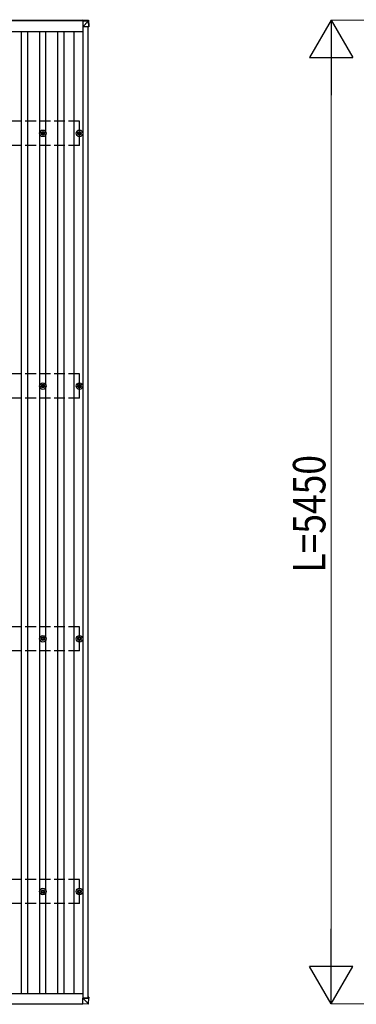
# Model space of a CAD drawing. Units: millimetres. Extents: x 0 to 33640, y 0 to 23760.
# Drawn here: x 9605 to 11470, y 12494 to 17948 of the extents above; entities that cross this region are included whole.
import ezdxf

# ---------------------------------------------------------------- set-up
doc = ezdxf.new("R2010")
doc.units = ezdxf.units.MM
doc.linetypes.add('YHIDDEN_1', pattern=[4, 3, -1])
for name, color, linetype, lineweight in [('YKK_13', 4, 'Continuous', 30), ('YKK_A1', 4, 'Continuous', 30), ('YKK_D', 6, 'Continuous', 13)]:
    doc.layers.add(name, color=color, linetype=linetype, lineweight=lineweight)
doc.styles.add('text-b', font='extslim2.shx', dxfattribs={"width": 0.8, "bigfont": 'extfont2.shx'})

msp = doc.modelspace()

# ---------------------------------------------------------------- linework, layer by layer
at = {"layer": 'YKK_13'}
for p, q in [((9953.9, 17948), (9984.4, 17946.1)), ((9953.9, 17948), (9953.9, 17943.2)), ((9953.9, 17948), (9984.4, 17946.1)), ((9984.4, 17946.1), (9984.4, 17946.1)), ((9984.4, 17946.1), (9984.4, 17941.3)), ((9953.9, 17943.2), (9953.9, 17941.2)), ((9984.4, 17941.3), (9953.9, 17943.2)), ((9953.9, 17941.2), (9953.9, 17908.8)), ((9953.9, 17941.2), (9984.4, 17939.3)), ((9953.9, 17908.8), (9984.3, 17939.2)), ((9986.3, 17908.8), (9953.9, 17908.8)), ((9984.3, 17939.2), (9984.4, 17939.2)), ((9984.4, 17939.2), (9986.3, 17908.8)), ((9986.3, 17944.2), (9988.2, 17913.7)), ((9986.3, 17939.4), (9986.3, 17944.2)), ((9988.2, 17908.9), (9986.3, 17939.4)), ((9988.2, 17913.7), (9988.2, 17908.9)), ((9723.2, 17320.4), (9727.6, 17320.4)), ((9723.2, 17316.9), (9727.6, 17316.9)), ((9731.4, 17328.6), (9731.4, 17324.2)), ((9731.4, 17313.1), (9731.4, 17308.6)), ((9734.9, 17328.6), (9734.9, 17324.2)), ((9734.9, 17313.1), (9734.9, 17308.6)), ((9738.8, 17320.4), (9743.2, 17320.4)), ((9738.8, 17316.9), (9743.2, 17316.9)), ((9925.9, 17320.4), (9930.4, 17320.4)), ((9925.9, 17316.9), (9930.4, 17316.9)), ((9934.2, 17328.6), (9934.2, 17324.2)), ((9934.2, 17313.1), (9934.2, 17308.6)), ((9937.7, 17328.6), (9937.7, 17324.2)), ((9937.7, 17313.1), (9937.7, 17308.6)), ((9941.5, 17320.4), (9945.9, 17320.4)), ((9941.5, 17316.9), (9945.9, 17316.9)), ((9731.4, 15928.6), (9731.4, 15924.2)), ((9734.9, 15928.6), (9734.9, 15924.2)), ((9934.2, 15928.6), (9934.2, 15924.2)), ((9937.7, 15928.6), (9937.7, 15924.2)), ((9723.2, 15920.4), (9727.6, 15920.4)), ((9723.2, 15916.9), (9727.6, 15916.9)), ((9731.4, 15913.1), (9731.4, 15908.6)), ((9734.9, 15913.1), (9734.9, 15908.6)), ((9738.8, 15920.4), (9743.2, 15920.4)), ((9738.8, 15916.9), (9743.2, 15916.9)), ((9925.9, 15920.4), (9930.4, 15920.4)), ((9925.9, 15916.9), (9930.4, 15916.9)), ((9934.2, 15913.1), (9934.2, 15908.6)), ((9937.7, 15913.1), (9937.7, 15908.6)), ((9941.5, 15920.4), (9945.9, 15920.4)), ((9941.5, 15916.9), (9945.9, 15916.9)), ((9723.2, 14520.4), (9727.6, 14520.4)), ((9723.2, 14516.9), (9727.6, 14516.9)), ((9731.4, 14528.6), (9731.4, 14524.2)), ((9731.4, 14513.1), (9731.4, 14508.6)), ((9734.9, 14528.6), (9734.9, 14524.2)), ((9734.9, 14513.1), (9734.9, 14508.6)), ((9738.8, 14520.4), (9743.2, 14520.4)), ((9738.8, 14516.9), (9743.2, 14516.9)), ((9925.9, 14520.4), (9930.4, 14520.4)), ((9925.9, 14516.9), (9930.4, 14516.9)), ((9934.2, 14528.6), (9934.2, 14524.2)), ((9934.2, 14513.1), (9934.2, 14508.6)), ((9937.7, 14528.6), (9937.7, 14524.2)), ((9937.7, 14513.1), (9937.7, 14508.6)), ((9941.5, 14520.4), (9945.9, 14520.4)), ((9941.5, 14516.9), (9945.9, 14516.9)), ((9723.2, 13120.4), (9727.6, 13120.4)), ((9723.2, 13116.9), (9727.6, 13116.9)), ((9731.4, 13128.6), (9731.4, 13124.2)), ((9731.4, 13113.1), (9731.4, 13108.6)), ((9734.9, 13128.6), (9734.9, 13124.2)), ((9734.9, 13113.1), (9734.9, 13108.6)), ((9738.8, 13120.4), (9743.2, 13120.4)), ((9738.8, 13116.9), (9743.2, 13116.9)), ((9925.9, 13120.4), (9930.4, 13120.4)), ((9925.9, 13116.9), (9930.4, 13116.9)), ((9934.2, 13128.6), (9934.2, 13124.2)), ((9934.2, 13113.1), (9934.2, 13108.6)), ((9937.7, 13128.6), (9937.7, 13124.2)), ((9937.7, 13113.1), (9937.7, 13108.6)), ((9941.5, 13120.4), (9945.9, 13120.4)), ((9941.5, 13116.9), (9945.9, 13116.9)), ((9953.9, 12528.1), (9985.2, 12528.1)), ((9953.9, 12528), (9953.9, 12528.1)), ((9986.3, 12528), (9953.9, 12528)), ((9953.9, 12528), (9984.3, 12497.6)), ((9953.9, 12495.6), (9953.9, 12528)), ((9984.4, 12495.7), (9953.9, 12493.8)), ((9953.9, 12495.6), (9953.9, 12493.8)), ((9984.9, 12532.9), (9985.2, 12532.9)), ((9987.2, 12532.9), (9984.9, 12532.9)), ((9984.9, 12532.9), (9984.9, 12528.1)), ((9984.9, 12529.4), (9985.6, 12529.4)), ((9985.6, 12529.3), (9984.9, 12529.3)), ((9985.5, 12529.4), (9985.7, 12532.8)), ((9985.5, 12528.1), (9985.6, 12529.3)), ((9985.6, 12529.4), (9985.6, 12529.3)), ((9985.7, 12528.1), (9985.7, 12532.8)), ((9986.3, 12497.6), (9988.2, 12528.1)), ((9988.2, 12532.9), (9988.2, 12528.1))]:
    msp.add_line(p, q, dxfattribs=at)
for centre, radius in [((9733.2, 17318.6), 18.3), ((9733.2, 17318.6), 10.2), ((9733.2, 17318.6), 5.85), ((9733.2, 17318.6), 5.25), ((9935.9, 17318.6), 18.3), ((9935.9, 17318.6), 10.2), ((9935.9, 17318.6), 5.85), ((9935.9, 17318.6), 5.25), ((9733.2, 15918.6), 18.3), ((9733.2, 15918.6), 10.2), ((9935.9, 15918.6), 18.3), ((9935.9, 15918.6), 10.2), ((9733.2, 15918.6), 5.85), ((9733.2, 15918.6), 5.25), ((9935.9, 15918.6), 5.85), ((9935.9, 15918.6), 5.25), ((9733.2, 14518.6), 18.3), ((9733.2, 14518.6), 10.2), ((9733.2, 14518.6), 5.85), ((9733.2, 14518.6), 5.25), ((9935.9, 14518.6), 18.3), ((9935.9, 14518.6), 10.2), ((9935.9, 14518.6), 5.85), ((9935.9, 14518.6), 5.25), ((9733.2, 13118.6), 18.3), ((9733.2, 13118.6), 10.2), ((9733.2, 13118.6), 5.85), ((9733.2, 13118.6), 5.25), ((9935.9, 13118.6), 18.3), ((9935.9, 13118.6), 10.2), ((9935.9, 13118.6), 5.85), ((9935.9, 13118.6), 5.25)]:
    msp.add_circle(centre, radius, dxfattribs=at)
for centre, radius, start, end in [((9974.1, 17940.4), 10.4, 353.8382, 5.1934), ((9984.3, 17939.3), 2, 3.5159, 86.5159), ((9984.1, 17952.1), 12.9, 271.4742, 279.9132), ((9984.3, 12497.7), 2, 273.492, 356.4919)]:
    msp.add_arc(centre, radius, start, end, dxfattribs=at)
at = {"layer": 'YKK_13', "extrusion": (0, 0, -1)}
for centre, major_axis, ratio, start_param, end_param in [((9984.3, 17944.1), (1.92, -0.56), 0.998105, 4.489873, 5.938497), ((9948.3, 17941.4), (36.1, -2.1), 0.055348, 0.000082, 0.049149), ((9984.3, 17939.3), (0.12, 2), 0.02656, 0.033298, 1.551832), ((9986.2, 17908.9), (2, 0), 0.033268, 0, 1.518534), ((9953.9, 12528.1), (0.707, 0.001), 0.023584, 1.533801, 1.570817), ((9986.5, 12533.6), (2.1, 36.1), 0.055302, 3.141582, 3.190649), ((9984.3, 12497.7), (2, -0.12), 0.057795, 6.281146, 7.799681), ((9985.2, 12532.8), (0.501, 0), 0.033322, 4.778371, 6.283189), ((9985.2, 12528.1), (0.501, 0), 0.033268, 0, 1.518534), ((9986.2, 12528.1), (2, 0), 0.033268, 0, 1.518534), ((9987.2, 12532.9), (1, 0), 0.033322, 4.778371, 6.283189)]:
    msp.add_ellipse(centre, major_axis=major_axis, ratio=ratio, start_param=start_param, end_param=end_param, dxfattribs=at)
at = {"layer": 'YKK_A1'}
for p, q in [((2111.7, 17945.6), (9953.9, 17945.6)), ((9953.9, 17941), (2111.7, 17941)), ((9956.2, 12528.1), (9956.2, 17908.8)), ((9985.2, 12532.9), (9985.2, 17908.8)), ((2110.2, 17882.2), (9956.2, 17882.2)), ((9615.7, 12552.8), (9615.7, 17882.2)), ((9650.7, 12552.8), (9650.7, 17882.2)), ((9715.7, 17324.2), (9715.7, 17882.6)), ((9750.7, 17324.2), (9750.7, 17882.6)), ((9815.7, 12552.8), (9815.7, 17882.2)), ((9850.7, 12552.8), (9850.7, 17882.2)), ((9906.7, 12552.8), (9906.7, 17882.6)), ((9715.7, 15924.2), (9715.7, 17313.8)), ((9750.7, 15924.2), (9750.7, 17313.8)), ((9715.7, 14524.2), (9715.7, 15913.8)), ((9750.7, 14524.2), (9750.7, 15913.8)), ((9715.7, 13124.2), (9715.7, 14513.8)), ((9750.7, 13124.2), (9750.7, 14513.8)), ((9715.7, 12552.8), (9715.7, 13113.8)), ((9750.7, 12552.8), (9750.7, 13113.8)), ((2110.2, 12552.8), (9956.2, 12552.8)), ((2111.7, 12495.6), (9953.9, 12495.6))]:
    msp.add_line(p, q, dxfattribs=at)
at = {"layer": 'YKK_A1', "linetype": 'YHIDDEN_1', "ltscale": 20}
for p, q in [((9935.9, 17385.6), (2133.2, 17385.6)), ((9935.9, 17251.6), (9935.9, 17385.6)), ((9935.9, 17251.6), (2133.2, 17251.6)), ((9935.9, 15985.6), (2133.2, 15985.6)), ((9935.9, 15851.6), (9935.9, 15985.6)), ((9935.9, 15851.6), (2133.2, 15851.6)), ((9935.9, 14585.6), (2133.2, 14585.6)), ((9935.9, 14451.6), (9935.9, 14585.6)), ((9935.9, 14451.6), (2133.2, 14451.6)), ((9935.9, 13185.6), (2133.2, 13185.6)), ((9935.9, 13051.6), (9935.9, 13185.6)), ((9935.9, 13051.6), (2133.2, 13051.6))]:
    msp.add_line(p, q, dxfattribs=at)
at = {"layer": 'YKK_D', "lineweight": -2}
for p, q in [((11331, 17945.6), (11211, 17737.8)), ((11331, 17945.6), (11451, 17737.8)), ((11331, 17945.6), (11331, 17530)), ((11211, 17737.8), (11451, 17737.8)), ((11331, 12496), (11331, 12911.7)), ((11331, 12496), (11211, 12703.8)), ((11451, 12703.8), (11211, 12703.8)), ((11331, 12496), (11451, 12703.8))]:
    msp.add_line(p, q, dxfattribs=at)
at = {"layer": 'YKK_D'}
for p, q in [((12145.5, 17945.6), (11330, 17945.6)), ((11331, 12736), (11331, 17705.6)), ((12145.5, 12496), (11330, 12496))]:
    msp.add_line(p, q, dxfattribs=at)

# ---------------------------------------------------------------- texts
at = {"layer": 'YKK_D', "style": 'text-b', "width": 0.8}
msp.add_text('L=5450', height=180, rotation=90, dxfattribs=at).set_placement((11299, 14884.8))

doc.saveas('drawing.dxf')
